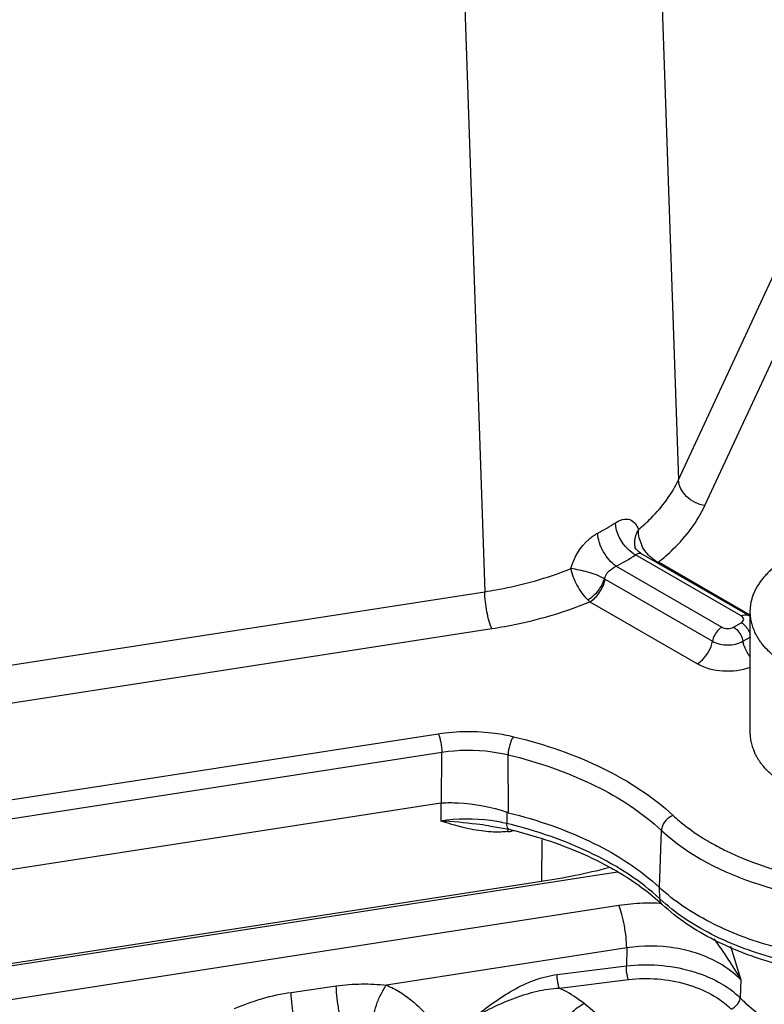
# Model space of a CAD drawing. Units: inches. Extents: x 0 to 17, y 0 to 11.
# Drawn here: x 14.7 to 15, y 7.7 to 8.1 of the extents above; entities that cross this region are included whole.
import ezdxf

# ---------------------------------------------------------------- set-up
doc = ezdxf.new("R2010")
doc.units = ezdxf.units.IN
doc.header["$LTSCALE"] = 0.935
doc.header["$MEASUREMENT"] = 0
doc.layers.get('0').update_dxf_attribs({"linetype": 'CONTINUOUS'})
doc.layers.add('7_ALL_FEATURES', color=7, linetype='CONTINUOUS')
doc.layers.add('LAYER_AXIS', color=7, linetype='CONTINUOUS')

msp = doc.modelspace()

# ---------------------------------------------------------------- linework, layer by layer
at = {"color": 9, "linetype": 'CONTINUOUS'}
for p, q in [((14.9835254216, 7.9151009844), (15.1565383074, 8.2878928217)), ((14.9930237539, 7.9058686602), (15.1647155239, 8.2758138817)), ((14.9724002269, 8.2400137459), (14.9835254216, 7.9151009844)), ((14.9028457891, 8.1998567122), (14.913967953, 7.8749374203)), ((15.0060646411, 7.8662218603), (14.9681404045, 7.8881169332)), ((15.0091917564, 7.8665451459), (14.9762999921, 7.8855348071)), ((14.961180721, 7.884098782), (14.9991049577, 7.8622037091)), ((14.9569719297, 7.8795280723), (14.9957190421, 7.8571579226)), ((14.1789795027, 7.7612340433), (14.913967953, 7.8749374203)), ((14.9509377943, 7.8720272048), (14.9517445492, 7.8713450751)), ((14.9517424208, 7.8713462852), (14.9903015771, 7.8490846642)), ((15.0032807851, 7.8622037192), (15.0060646585, 7.8638109796)), ((14.1815254219, 7.7479925461), (14.9165138722, 7.8616959231)), ((15.0066667289, 7.8571579489), (15.0094506023, 7.8587652094)), ((14.2308695116, 7.7208639765), (14.8972755477, 7.8239575921)), ((14.2321424712, 7.7142432279), (14.8985485073, 7.8173368435)), ((14.8984936186, 7.7991682681), (14.8985485073, 7.8173368435)), ((14.9224338796, 7.7956142426), (14.9223720367, 7.8164028414)), ((14.8981522149, 7.7991350085), (14.8981469698, 7.7926050266)), ((14.921942416, 7.7957638363), (14.9219014178, 7.791696552)), ((14.9222972877, 7.7898370509), (14.9221484811, 7.7888339775)), ((14.9243496872, 7.789136119), (14.9236752403, 7.7890317815)), ((14.9767015424, 7.7687707548), (14.9774369125, 7.7892653497)), ((14.9344678535, 7.7859538001), (14.9342886341, 7.7709867677)), ((14.9768526942, 7.7646664119), (14.9767015424, 7.7687707548))]:
    msp.add_line(p, q, dxfattribs=at)
at = {"color": 7, "linetype": 'CONTINUOUS'}
for p, q in [((14.9678778518, 7.8910361664), (14.9678790683, 7.8910315966)), ((15.0085252293, 7.8664655998), (14.9700250625, 7.8886931665)), ((14.2329303674, 7.6962245879), (14.8981522149, 7.7991350085)), ((14.9154591258, 7.7909472779), (14.9154526915, 7.7909480346)), ((14.9154591271, 7.7909472778), (14.922641873, 7.7896728917)), ((14.191856244, 7.6552718797), (14.96160957, 7.7743534144)), ((14.1959710554, 7.6567683715), (14.9342886341, 7.7709867677))]:
    msp.add_line(p, q, dxfattribs=at)
for points in [[(14.9680155018, 7.8907099594), (14.9678847035, 7.89101324), (14.9678790672, 7.891031595)], [(14.970024841, 7.8886932914), (14.9692371449, 7.8892399225), (14.9682222441, 7.8903561412), (14.9680155018, 7.8907099594)], [(14.8981522149, 7.7991350085), (14.898265531, 7.7991503808), (14.8983792616, 7.799161477), (14.8984936186, 7.7991682681)], [(14.9224338796, 7.7956142426), (14.9222711179, 7.7956573154), (14.9221073973, 7.7957071193), (14.921942416, 7.7957638363)]]:
    msp.add_lwpolyline(points, dxfattribs=at)
at = {"color": 9, "linetype": 'CONTINUOUS'}
for centre, radius, start, end in [((14.9116019789, 7.9776997998), 0.0922960904, 297.7316155972, 302.2680882151), ((14.9818353784, 7.8971309533), 0.0127681425, 193.5659074791, 199.9382301349), ((14.9824667395, 7.8973538632), 0.0134376753, 199.9137149034, 205.4896130534), ((14.9137276909, 7.9743267061), 0.1019454185, 297.7409589936, 302.2587448186), ((14.9808924962, 7.8957887851), 0.011236701, 239.9002877906, 245.9373651756), ((14.9189087196, 7.8198305829), 0.0311654599, 275.9668854244, 278.7974825513), ((14.9338168401, 7.788914418), 0.0101422789, 177.2378936413, 179.3369754631), ((15.0360607578, 7.8565023133), 0.082526082, 236.9896079376, 239.1997758894), ((15.0375714113, 7.8590042756), 0.0854486883, 239.1887340372, 239.5115983945), ((15.0382617459, 7.86018091), 0.0868128825, 239.5129834118, 240.363754565), ((15.0397637714, 7.8628334884), 0.0898611963, 240.3676722041, 241.8008334801), ((15.040894717, 7.8649245129), 0.0922384528, 241.7954755304, 242.0012098624), ((15.0420901447, 7.8671940259), 0.0948035339, 242.0072037271, 243.5297271158)]:
    msp.add_arc(centre, radius, start, end, dxfattribs=at)
at = {"color": 7, "linetype": 'CONTINUOUS'}
for centre, radius, start, end in [((15.0047958374, 7.859996689), 0.0074669386, 53.606913298, 60.0361203505), ((14.894889838, 8.0262368897), 0.2582728982, 278.7745669508, 284.2463910615)]:
    msp.add_arc(centre, radius, start, end, dxfattribs=at)
at = {"color": 9, "linetype": 'CONTINUOUS'}
for points, knots in [([(14.9691144735, 7.8972025023), (14.9707113786, 7.8985223592), (14.9764166142, 7.90367451), (14.9811644753, 7.9099987298), (14.9835254214, 7.9151009703)], [0, 0, 0, 0, 0.2692764241, 1, 1, 1, 1]), ([(14.9930237539, 7.9058686602), (14.9905949516, 7.9062443856), (14.9861081096, 7.908360112), (14.9836128525, 7.9128907129), (14.9835223908, 7.915094454)], [0, 0, 0, 0, 0.5270297422, 1, 1, 1, 1]), ([(14.9762999921, 7.8855348071), (14.9781596603, 7.8870258239), (14.9847861464, 7.8928290824), (14.990313088, 7.9000338137), (14.9930237539, 7.9058686602)], [0, 0, 0, 0, 0.2703297448, 1, 1, 1, 1]), ([(14.9608771527, 7.8996579805), (14.9623755137, 7.9006059016), (14.9652500327, 7.9016822071), (14.9681683836, 7.8995526087), (14.9688503561, 7.898033598), (14.9691144735, 7.8972025023)], [0, 0, 0, 0, 0.5227674816, 0.7428802007, 1, 1, 1, 1]), ([(14.9681404045, 7.8881169322), (14.96714509, 7.8886415078), (14.9634532449, 7.8914931451), (14.9610029276, 7.8961397231), (14.9608771552, 7.8996579793)], [0, 0, 0, 0, 0.2421845483, 1, 1, 1, 1]), ([(14.944891865, 7.8832172764), (14.9459104248, 7.8872280476), (14.949008654, 7.8921960094), (14.9534145085, 7.8954067438), (14.9545501678, 7.8960051158)], [0, 0, 0, 0, 0.7632392507, 1, 1, 1, 1]), ([(14.961180721, 7.8840987828), (14.9592363722, 7.8853284424), (14.9561832251, 7.8890946283), (14.9546267651, 7.8936536868), (14.9545501643, 7.8960051178)], [0, 0, 0, 0, 0.4943992754, 1, 1, 1, 1]), ([(14.969114457, 7.8972016962), (14.9688066249, 7.8967025291), (14.9678283827, 7.8948246835), (14.9674823968, 7.8925241835), (14.967877856, 7.8910361713)], [0, 0, 0, 0, 0.2758331568, 1, 1, 1, 1]), ([(14.9752572159, 7.8860672888), (14.9747397795, 7.8863664261), (14.9727032514, 7.8877987444), (14.9711475603, 7.8898700978), (14.970337043, 7.8915709937)], [0, 0, 0, 0, 0.2408237712, 1, 1, 1, 1]), ([(14.9681404045, 7.8881169332), (14.968322411, 7.8882552553), (14.9688466809, 7.8886262724), (14.9696401842, 7.888912717), (14.9700249126, 7.8886932528)], [0, 0, 0, 0, 0.3404235023, 1, 1, 1, 1]), ([(14.913967953, 7.8749374203), (14.9167031892, 7.8753559641), (14.9272177999, 7.8772483388), (14.9375490614, 7.8802574988), (14.944891865, 7.8832172764)], [0, 0, 0, 0, 0.2589933188, 1, 1, 1, 1]), ([(14.9448923892, 7.8832172791), (14.9452641507, 7.8811266541), (14.9468430991, 7.8770668852), (14.9493648198, 7.8735107403), (14.9509377986, 7.8720272452)], [0, 0, 0, 0, 0.4954781476, 1, 1, 1, 1]), ([(14.9569735218, 7.8795340987), (14.955125776, 7.8806352135), (14.9510865199, 7.8820723126), (14.9469481942, 7.8829297569), (14.9448923892, 7.8832172791)], [0, 0, 0, 0, 0.5088890025, 1, 1, 1, 1]), ([(14.9509377943, 7.8720272048), (14.9516150858, 7.8724051602), (14.9542346204, 7.8743406162), (14.9562302447, 7.8771757558), (14.9569735337, 7.8795341271)], [0, 0, 0, 0, 0.2387716801, 1, 1, 1, 1]), ([(14.9517445535, 7.8713450539), (14.9531389167, 7.8721500583), (14.9554625354, 7.8746519709), (14.9569084468, 7.8777413354), (14.9571620339, 7.8794183181)], [0, 0, 0, 0, 0.4869950535, 1, 1, 1, 1]), ([(14.9165138722, 7.8616959231), (14.9156268583, 7.8636071133), (14.9145687424, 7.8680478873), (14.9139939538, 7.8725324975), (14.913967953, 7.8749374203)], [0, 0, 0, 0, 0.4669701831, 1, 1, 1, 1]), ([(14.9165138722, 7.8616959231), (14.9196401661, 7.8621799814), (14.9316325526, 7.8643698538), (14.9434063818, 7.8678804819), (14.9517424208, 7.8713462852)], [0, 0, 0, 0, 0.2594909444, 1, 1, 1, 1]), ([(15.0060646411, 7.8662218603), (15.0062798903, 7.8663461336), (15.0070289854, 7.866713027), (15.0080101272, 7.8667636344), (15.0085254033, 7.8664659011)], [0, 0, 0, 0, 0.2946078568, 1, 1, 1, 1]), ([(15.0060646585, 7.8638109796), (15.0064930119, 7.8640582881), (15.0073667228, 7.8650164871), (15.006492964, 7.8659745735), (15.0060646411, 7.8662218603)], [0, 0, 0, 0, 0.5000188892, 1, 1, 1, 1]), ([(15.0060646585, 7.8638109796), (15.0064251522, 7.8636028532), (15.0078645945, 7.8624926558), (15.0088603226, 7.8608485414), (15.0092658259, 7.8595180231)], [0, 0, 0, 0, 0.2303342642, 1, 1, 1, 1]), ([(14.9991049577, 7.8622037091), (14.9986885707, 7.8619633094), (14.9970737772, 7.8606680467), (14.9960038036, 7.8587087473), (14.9957190421, 7.8571579226)], [0, 0, 0, 0, 0.2336763547, 1, 1, 1, 1]), ([(15.0032807851, 7.8622037192), (15.0036971751, 7.8619633218), (15.0053119789, 7.8606680703), (15.0063819649, 7.858708773), (15.0066667289, 7.8571579489)], [0, 0, 0, 0, 0.2336768955, 1, 1, 1, 1]), ([(14.9903015771, 7.8490846642), (14.9909677963, 7.8494693038), (14.9935514659, 7.851541724), (14.9952634236, 7.8546766031), (14.9957190421, 7.8571579226)], [0, 0, 0, 0, 0.2336763547, 1, 1, 1, 1]), ([(14.9957190421, 7.8571579226), (14.9973437718, 7.8562199057), (15.0011928912, 7.8554778959), (15.00504201, 7.8562199226), (15.0066667289, 7.8571579489)], [0, 0, 0, 0, 0.5000006155, 1, 1, 1, 1]), ([(15.0091364006, 7.8517610865), (15.0082129679, 7.8529593487), (15.0072529403, 7.8547622673), (15.0067526372, 7.8566900931), (15.0066667289, 7.8571579489)], [0, 0, 0, 0, 0.7607828229, 1, 1, 1, 1]), ([(14.9903015771, 7.8490846642), (14.9930400844, 7.8475036221), (14.9995916874, 7.8459532977), (15.0062094009, 7.8466996975), (15.0093406353, 7.8478274864)], [0, 0, 0, 0, 0.4872112501, 1, 1, 1, 1]), ([(14.8972755477, 7.8239575921), (14.9040151244, 7.8250013186), (14.9132269653, 7.8250755125), (14.9221202502, 7.8234214899), (14.9242767869, 7.8228987561)], [0, 0, 0, 0, 0.7545070943, 1, 1, 1, 1]), ([(14.8972755477, 7.8239575921), (14.8977190545, 7.8230019972), (14.8982481124, 7.8207816102), (14.8985355068, 7.8185393051), (14.8985485074, 7.8173368435)], [0, 0, 0, 0, 0.4669700731, 1, 1, 1, 1]), ([(14.9242767869, 7.8228987561), (14.9236434437, 7.822027688), (14.9228214518, 7.8198516826), (14.9223925277, 7.8176010285), (14.9223731301, 7.8164025764)], [0, 0, 0, 0, 0.4732749696, 1, 1, 1, 1]), ([(14.9242767869, 7.8228987561), (14.9354454991, 7.8201919545), (14.95591832, 7.813208827), (14.9743101961, 7.8014428243), (14.9816168202, 7.7946397187)], [0, 0, 0, 0, 0.5351237963, 1, 1, 1, 1]), ([(14.8985485073, 7.8173368435), (14.9044937636, 7.8182652393), (14.9126239211, 7.8183343526), (14.9204695447, 7.8168666879), (14.9223720367, 7.8164028386)], [0, 0, 0, 0, 0.7544712658, 1, 1, 1, 1]), ([(14.9223720367, 7.8164028414), (14.9330975933, 7.8138034758), (14.9527581193, 7.8070976303), (14.9704202232, 7.7957985006), (14.9774369125, 7.7892653497)], [0, 0, 0, 0, 0.5351243351, 1, 1, 1, 1]), ([(14.9154526972, 7.7909480308), (14.9139847651, 7.7911206615), (14.9082317954, 7.7918278759), (14.902456939, 7.7924203939), (14.8981416893, 7.7926056637)], [0, 0, 0, 0, 0.2549557459, 1, 1, 1, 1]), ([(14.9219014178, 7.791696552), (14.9200031559, 7.7921508341), (14.912176778, 7.7935873307), (14.9040766066, 7.7935182629), (14.89814697, 7.7926065982)], [0, 0, 0, 0, 0.2454811558, 1, 1, 1, 1]), ([(14.9127558363, 7.789060713), (14.9114901088, 7.7892320182), (14.9065445034, 7.7900927847), (14.9017237265, 7.7915202468), (14.8981469698, 7.7926050266)], [0, 0, 0, 0, 0.2546941983, 1, 1, 1, 1]), ([(14.9816168202, 7.7946397187), (14.9799360821, 7.7940380243), (14.9780129062, 7.7921199727), (14.9774567587, 7.789818463), (14.9774369123, 7.7892653498)], [0, 0, 0, 0, 0.7633394989, 1, 1, 1, 1]), ([(14.9816168202, 7.7946397187), (14.9823219918, 7.7939831423), (14.9853163607, 7.7913283024), (14.9885546159, 7.7889534761), (14.9911012795, 7.7872982707)], [0, 0, 0, 0, 0.2408294268, 1, 1, 1, 1]), ([(14.922148483, 7.788833973), (14.9213512086, 7.7887505669), (14.9182195356, 7.7885415831), (14.9150694656, 7.7887475833), (14.9127558363, 7.789060713)], [0, 0, 0, 0, 0.2555919347, 1, 1, 1, 1]), ([(14.9226418412, 7.7896727766), (14.9225256084, 7.7897009165), (14.921898435, 7.7901925382), (14.9219119858, 7.7910698717), (14.9219014176, 7.791696552)], [0, 0, 0, 0, 0.1602318224, 1, 1, 1, 1]), ([(14.9768526942, 7.7646664119), (14.9698538105, 7.7711829843), (14.9522263447, 7.7824462269), (14.9326056707, 7.7891160039), (14.9219014178, 7.791696552)], [0, 0, 0, 0, 0.4648106694, 1, 1, 1, 1]), ([(14.9774369125, 7.7892653497), (14.9871738802, 7.7801993818), (15.0141982926, 7.7668461086), (15.0591181137, 7.7605126126), (15.1042989294, 7.7662204115), (15.1317571666, 7.7791198535), (15.1418794686, 7.7880137975)], [0, 0, 0, 0, 0.2279221405, 0.4979453033, 0.7691587295, 1, 1, 1, 1]), ([(14.9998330404, 7.7823291499), (15.0108747584, 7.7768296511), (15.0359834594, 7.7695717581), (15.0619371167, 7.7687853173), (15.075241458, 7.7700355501)], [0, 0, 0, 0, 0.4800089512, 1, 1, 1, 1]), ([(15.1555408779, 7.7805196536), (15.1500853611, 7.7681947905), (15.1312528134, 7.7531424865), (15.1021264057, 7.742385202), (15.0659565148, 7.736106522), (15.0286907023, 7.7388358232), (14.9958870287, 7.7507071356), (14.9823040836, 7.7595906919), (14.9768526942, 7.7646664119)], [0, 0, 0, 0, 0.2044222922, 0.3331659493, 0.4734848109, 0.7576540554, 0.8870299767, 1, 1, 1, 1])]:
    msp.add_open_spline(points, degree=3, knots=knots, dxfattribs=at)
for points in [[(14.9694234576, 7.8941360102), (14.9691833009, 7.8951346112), (14.9690686648, 7.8961756445), (14.969114457, 7.8972016962)], [(14.9569719297, 7.8795280723), (14.9573613694, 7.8815622345), (14.9592840251, 7.8832669024), (14.961180721, 7.884098782)], [(14.9991049577, 7.8622037091), (15.0003104221, 7.8615077497), (15.0020753258, 7.861507751), (15.0032807851, 7.8622037192)], [(14.9776787136, 7.7627009086), (14.9771589179, 7.7631855417), (14.9768788487, 7.7639562198), (14.9768526943, 7.7646664118)]]:
    msp.add_open_spline(points, degree=3, dxfattribs=at)
at = {"color": 7, "linetype": 'CONTINUOUS'}
for points, knots in [([(14.8984936183, 7.7991682681), (14.9004519975, 7.7992471391), (14.9083740406, 7.7992212054), (14.9163373218, 7.7978016206), (14.9219424171, 7.7957638359)], [0, 0, 0, 0, 0.2473457174, 1, 1, 1, 1]), ([(14.9224338796, 7.7956142426), (14.9330025558, 7.7930267287), (14.9523770056, 7.7863749952), (14.9697800045, 7.7752153116), (14.9767015424, 7.7687707548)], [0, 0, 0, 0, 0.5349969761, 1, 1, 1, 1]), ([(14.9226431642, 7.7896728467), (14.9259441006, 7.7888770672), (14.9383789979, 7.7854961994), (14.9504561574, 7.7806540208), (14.9587811365, 7.776091725)], [0, 0, 0, 0, 0.2634491467, 1, 1, 1, 1]), ([(15.1540754691, 7.7813676332), (15.147488273, 7.7695054303), (15.128178935, 7.7555846024), (15.0988793632, 7.7456357426), (15.0633250646, 7.740202818), (15.0270237888, 7.7432977531), (14.9951811403, 7.7551294899), (14.9820123332, 7.7638259445), (14.9767015424, 7.7687707548)], [0, 0, 0, 0, 0.2091317959, 0.3388503588, 0.4789417466, 0.7603641419, 0.8881561525, 1, 1, 1, 1]), ([(15.1556578862, 7.7802610989), (15.1503818174, 7.7675396071), (15.1317119996, 7.7517735438), (15.1025219884, 7.7406710558), (15.0666896717, 7.7341768717), (15.0296436397, 7.7367714031), (14.9968700749, 7.7485923768), (14.9832091689, 7.7575522701), (14.9776790622, 7.7627012827)], [0, 0, 0, 0, 0.2085440066, 0.3363209891, 0.4750660265, 0.756478481, 0.8855827614, 1, 1, 1, 1]), ([(14.9587811365, 7.776091725), (14.9605769387, 7.7751075806), (14.9672542095, 7.7712134923), (14.9735196309, 7.7665740767), (14.9776790622, 7.7627012827)], [0, 0, 0, 0, 0.2648788067, 1, 1, 1, 1])]:
    msp.add_open_spline(points, degree=3, knots=knots, dxfattribs=at)
at = {"layer": '7_ALL_FEATURES', "color": 9, "linetype": 'CONTINUOUS'}
for p, q in [((14.9621493458, 7.7622844902), (14.1888304647, 7.6426513609)), ((14.9649260264, 7.7470847702), (14.8786572931, 7.7337389192)), ((14.9649260264, 7.7470847702), (14.9648055067, 7.740603261)), ((15.0021459805, 7.7476699522), (15.0058808489, 7.7355977621)), ((14.9399800471, 7.7375304067), (14.9648055067, 7.740603261)), ((14.8444205625, 7.7311229237), (14.8606401191, 7.7334340785)), ((14.9407440804, 7.7326437353), (14.9655698175, 7.735716545)), ((15.0058808489, 7.7355977621), (15.0057224728, 7.7291288501)), ((15.5278804201, 7.2477767316), (14.9496429859, 7.7270818297))]:
    msp.add_line(p, q, dxfattribs=at)
for centre, radius, start, end in [((14.9733659022, 7.6892942997), 0.0738469976, 92.0750046267, 98.7364204265), ((14.9734469093, 7.6873971055), 0.0757458818, 87.030156413, 92.084278974)]:
    msp.add_arc(centre, radius, start, end, dxfattribs=at)
at = {"layer": '7_ALL_FEATURES', "color": 7, "linetype": 'CONTINUOUS'}
msp.add_open_spline([(15.7225546875, 7.10736774), (15.706372965, 7.1813969189), (15.6665401528, 7.3314898558), (15.5878625871, 7.555535723), (15.4894814587, 7.7809729045), (15.3726623294, 8.0045699526), (15.2386990826, 8.2230259665), (15.0893413525, 8.4332345138), (14.9263591074, 8.6320489968), (14.8089686052, 8.7562613658), (14.7484170585, 8.8156916872)], degree=3, knots=[0, 0, 0, 0, 0.1141153625, 0.2335403845, 0.3572779879, 0.4842052715, 0.6131480771, 0.742892077, 0.8722309191, 1, 1, 1, 1], dxfattribs=at)
at = {"layer": '7_ALL_FEATURES', "color": 3, "linetype": 'CONTINUOUS'}
msp.add_open_spline([(15.6908682062, 7.1192219896), (15.6749116796, 7.1916402376), (15.6356860782, 7.3384670944), (15.5583294964, 7.5576251755), (15.4616825132, 7.7781457945), (15.3469838994, 7.9968653698), (15.2155004675, 8.2105519532), (15.0689449604, 8.4161643207), (14.909050319, 8.6106216101), (14.7939056053, 8.7320958549), (14.7345160493, 8.7902130168)], degree=3, knots=[0, 0, 0, 0, 0.1140660672, 0.2334568896, 0.3571746369, 0.4840958196, 0.613045972, 0.742810593, 0.8721834071, 1, 1, 1, 1], dxfattribs=at)
at = {"layer": '7_ALL_FEATURES', "color": 9, "linetype": 'CONTINUOUS'}
for points, knots in [([(14.9649236087, 7.7470843961), (14.9649096078, 7.7483793766), (14.9647265182, 7.7510823475), (14.9641530397, 7.7550978051), (14.963315051, 7.7588863595), (14.9625754839, 7.7612487054), (14.9621493458, 7.7622844902)], [0, 0, 0, 0, 0.2503665001, 0.5229117081, 0.7834724263, 1, 1, 1, 1]), ([(14.9962753975, 7.7503268657), (14.997965114, 7.7479292633), (15.0013315757, 7.7431275532), (15.0044289218, 7.7381425524), (15.0058810186, 7.735597392)], [0, 0, 0, 0, 0.5002503268, 1, 1, 1, 1]), ([(15.0058808443, 7.7355975745), (15.0036276585, 7.7379846471), (14.9987444545, 7.7416329096), (14.9906190584, 7.7452210928), (14.9795388967, 7.7479750627), (14.9706685229, 7.7480125335), (14.964926026, 7.7470847467)], [0, 0, 0, 0, 0.2239021408, 0.4084538083, 0.6032228307, 1, 1, 1, 1]), ([(14.9655698175, 7.735716545), (14.9654348247, 7.7360467427), (14.9652076665, 7.7368044454), (14.9648876553, 7.7384295444), (14.9647792185, 7.7397349375), (14.9648055067, 7.740603261)], [0, 0, 0, 0, 0.2153507068, 0.4755648466, 1, 1, 1, 1]), ([(14.9648055066, 7.740603261), (14.9686476744, 7.7410832064), (14.9764374624, 7.7412412173), (14.9876964761, 7.7393066051), (14.9977414664, 7.7353927729), (15.0034328027, 7.7313980601), (15.005722473, 7.7291288584)], [0, 0, 0, 0, 0.2656081244, 0.5304206906, 0.7788689939, 1, 1, 1, 1]), ([(14.9103292925, 7.7222927654), (14.914726794, 7.7257922214), (14.9236922672, 7.7325318662), (14.934428593, 7.7368433767), (14.9399800471, 7.7375304067)], [0, 0, 0, 0, 0.5011672394, 1, 1, 1, 1]), ([(14.9407443248, 7.7326437655), (14.9406093368, 7.7329739617), (14.9403821882, 7.7337316571), (14.9400621868, 7.7353567306), (14.9399537579, 7.7366621005), (14.9399800471, 7.7375304067)], [0, 0, 0, 0, 0.2153522335, 0.4755668113, 1, 1, 1, 1]), ([(14.9655698175, 7.735716545), (14.9690292107, 7.7361461167), (14.9760466956, 7.736269891), (14.9861847218, 7.7344716782), (14.9952261087, 7.7308686225), (15.0003357911, 7.7272110158), (15.0023902926, 7.7251390828)], [0, 0, 0, 0, 0.2650950804, 0.529564801, 0.7781074016, 1, 1, 1, 1]), ([(14.8606401191, 7.7334340785), (14.8636495286, 7.7338630988), (14.8681928356, 7.734218732), (14.8742135423, 7.7341084882), (14.8771856042, 7.7338798124), (14.8786572931, 7.7337389192)], [0, 0, 0, 0, 0.5050303064, 0.7543796071, 1, 1, 1, 1]), ([(14.863769696, 7.7165349748), (14.8633232105, 7.7176581091), (14.8625359967, 7.7202008038), (14.8616288887, 7.7243191742), (14.8609637972, 7.7288142177), (14.8607077095, 7.731900842), (14.8606401311, 7.7334340632)], [0, 0, 0, 0, 0.2102275981, 0.4617653843, 0.7330539156, 1, 1, 1, 1]), ([(14.8735211252, 7.7190323009), (14.8735698165, 7.7202548127), (14.8739116187, 7.7227983512), (14.8749714496, 7.726583813), (14.8765466464, 7.7303011161), (14.8779064366, 7.7326413245), (14.878657298, 7.7337389091)], [0, 0, 0, 0, 0.2330189441, 0.4863318599, 0.7467236566, 1, 1, 1, 1]), ([(14.8786572931, 7.7337389192), (14.880360334, 7.7330167121), (14.883614643, 7.7313162032), (14.8880117352, 7.7281073492), (14.8912756815, 7.7250569098), (14.8936925837, 7.7224801443), (14.8948695389, 7.7211726872), (14.8954386954, 7.7205040692)], [0, 0, 0, 0, 0.257402728, 0.5084082258, 0.7552865164, 0.8778195816, 1, 1, 1, 1]), ([(14.9103292928, 7.7222928063), (14.9150166051, 7.7249614866), (14.9223437728, 7.7285249502), (14.9326686171, 7.73173002), (14.9380474861, 7.732554398), (14.9407439934, 7.7326436656)], [0, 0, 0, 0, 0.4996982849, 0.7500489833, 1, 1, 1, 1]), ([(14.9496429859, 7.7270818297), (14.9489984942, 7.7276160328), (14.9462207236, 7.7297541276), (14.9431564669, 7.7315082724), (14.9407440804, 7.7326437353)], [0, 0, 0, 0, 0.2389435726, 1, 1, 1, 1]), ([(14.8240752712, 7.7252950311), (14.8257262422, 7.7259715242), (14.8290359517, 7.7272813686), (14.8357537369, 7.7294980286), (14.8409426204, 7.7306277144), (14.8444205625, 7.7311229237)], [0, 0, 0, 0, 0.2523273051, 0.5031756506, 1, 1, 1, 1]), ([(14.8475307998, 7.7144831173), (14.8470924753, 7.7155882756), (14.8463173922, 7.7180876562), (14.8454201554, 7.7221373581), (14.8447557547, 7.7265643629), (14.8444937789, 7.7296078557), (14.8444205625, 7.7311229237)], [0, 0, 0, 0, 0.20997437, 0.4609710373, 0.7321099938, 1, 1, 1, 1]), ([(15.0023902941, 7.7251391046), (15.0028152298, 7.7252968927), (15.003639556, 7.725761999), (15.0046678936, 7.726724934), (15.0054141222, 7.7278690658), (15.0056822536, 7.7287207935), (15.0057223834, 7.7291291767)], [0, 0, 0, 0, 0.2508756871, 0.5164035571, 0.7728871566, 1, 1, 1, 1]), ([(15.0057224728, 7.7291288501), (15.0063012171, 7.7285404067), (15.0087599675, 7.7261694972), (15.0114574546, 7.7240504935), (15.0135909242, 7.7225831966)], [0, 0, 0, 0, 0.2417071502, 1, 1, 1, 1]), ([(14.9398684647, 7.7138828167), (14.9399819295, 7.7151780941), (14.9407646201, 7.7178909078), (14.9429373935, 7.7216152497), (14.9459408804, 7.7248414916), (14.9483777905, 7.7264923243), (14.9496429859, 7.7270818297)], [0, 0, 0, 0, 0.2291057522, 0.4884063932, 0.7540572456, 1, 1, 1, 1])]:
    msp.add_open_spline(points, degree=3, knots=knots, dxfattribs=at)
at = {"layer": 'LAYER_AXIS', "color": 7, "linetype": 'CONTINUOUS'}
msp.add_line((15.0091917564, 7.8677894924), (15.0091917564, 7.824433214), dxfattribs=at)
for points, knots in [([(15.0233597326, 7.8875377975), (15.0228070245, 7.887218682), (15.0217286737, 7.8865655507), (15.0201768954, 7.8855282525), (15.0187149338, 7.8844481434), (15.0173463441, 7.8833278099), (15.0160744051, 7.8821698901), (15.0149022204, 7.8809771586), (15.0140046494, 7.8799493919), (15.0133404891, 7.8791125778), (15.0127205997, 7.8782780511), (15.0120112578, 7.877218384), (15.0112641002, 7.8759152121), (15.0106285191, 7.8745920016), (15.0101061736, 7.8732519609), (15.009698431, 7.8718983453), (15.0094063863, 7.8705344427), (15.0092308354, 7.8691637653), (15.0091917569, 7.868246695), (15.0091917567, 7.8677894924)], [0, 0, 0, 0, 0.0752346139, 0.1485619265, 0.2199597058, 0.2894232237, 0.3569667796, 0.4226252229, 0.4864554324, 0.5177129748, 0.5485456205, 0.6089846599, 0.6679104934, 0.7254784807, 0.7818687131, 0.8372844289, 0.8919493375, 0.9461038076, 1, 1, 1, 1]), ([(15.0091917567, 7.8677894924), (15.0091917566, 7.8674847623), (15.0092090707, 7.8668745102), (15.0092869253, 7.8659605694), (15.0094165843, 7.8650485932), (15.0095979001, 7.8641396119), (15.0098306662, 7.8632346058), (15.0101146213, 7.8623345449), (15.0104494365, 7.8614404339), (15.0107045339, 7.8608530396), (15.0108401467, 7.8605608437)], [0, 0, 0, 0, 0.1223392383, 0.2449398812, 0.3680605335, 0.4919543344, 0.6168666819, 0.7430316212, 0.8706742684, 1, 1, 1, 1]), ([(15.1059417561, 7.8677894924), (15.1059417559, 7.8673704127), (15.1059089478, 7.8665301986), (15.1057615223, 7.8652736567), (15.1055161868, 7.8640223022), (15.1051734949, 7.8627788358), (15.1047342096, 7.8615457935), (15.1041992944, 7.8603257037), (15.1035699042, 7.8591210391), (15.1028473783, 7.8579342272), (15.1020332343, 7.8567676463), (15.1011291639, 7.8556236262), (15.1001370292, 7.8545044466), (15.0990588606, 7.8534123363), (15.0978968536, 7.8523494702), (15.0966533664, 7.8513179665), (15.0953309165, 7.8503198834), (15.0939321774, 7.849357215), (15.0924599742, 7.8484318873), (15.0909172789, 7.8475457541), (15.089307205, 7.8467005931), (15.0876330017, 7.8458981016), (15.0858980481, 7.845139893), (15.0841058461, 7.8444274932), (15.0822600139, 7.8437623367), (15.0803642788, 7.8431457644), (15.0784224681, 7.8425790191), (15.0764385087, 7.8420632461), (15.0744163913, 7.8415994801), (15.0716627802, 7.8410493278), (15.0681519685, 7.8404988773), (15.0638726355, 7.840060965), (15.0595424711, 7.8398462555), (15.0551964284, 7.8398564862), (15.0508694403, 7.8400915749), (15.0465964343, 7.8405496197), (15.0430930888, 7.8411166495), (15.040347017, 7.841679843), (15.0383315295, 7.8421531332), (15.0363549343, 7.842678249), (15.0344212073, 7.8432541368), (15.0325342586, 7.843879633), (15.0306978979, 7.8445534768), (15.0289158332, 7.8452743103), (15.0271916621, 7.8460406819), (15.0255288648, 7.8468510497), (15.0239307971, 7.8477037846), (15.0224006837, 7.8485971748), (15.0209416145, 7.8495294268), (15.0195565291, 7.8504986797), (15.0182482473, 7.8515029726), (15.0170193355, 7.8525403787), (15.015509948, 7.8539463073), (15.0141445305, 7.8554274158), (15.0129456153, 7.8569779998), (15.0121479718, 7.8581484723), (15.01144229, 7.8593386503), (15.0110298508, 7.8601521007), (15.0108401467, 7.8605608437)], [0, 0, 0, 0, 0.0109770539, 0.0219983513, 0.0331072523, 0.0443454055, 0.0557520191, 0.0673632655, 0.0792118352, 0.0913266377, 0.1037326413, 0.1164508278, 0.1294982408, 0.1428881037, 0.156629986, 0.1707299997, 0.1851910128, 0.2000128694, 0.2151926077, 0.2307246731, 0.2466011235, 0.2628118226, 0.279344624, 0.2961855445, 0.3133189261, 0.3307275909, 0.3483929856, 0.3662953199, 0.3844136972, 0.4027262412, 0.4398387031, 0.477446164, 0.5153501324, 0.5533472449, 0.5912326234, 0.6288032076, 0.6658611173, 0.6841400447, 0.7022207627, 0.7200815638, 0.7377017431, 0.7550617252, 0.7721431963, 0.7889292434, 0.8054045014, 0.8215553083, 0.8373698698, 0.8528384346, 0.8679534793, 0.8827099053, 0.8971052446, 0.9111398742, 0.9248172357, 0.9511208822, 0.9637809555, 0.9761323758, 0.9881968023, 1, 1, 1, 1]), ([(15.0091917567, 7.824433214), (15.0091917566, 7.824128484), (15.0092090707, 7.8235182318), (15.0092869253, 7.822604291), (15.0094165843, 7.8216923149), (15.0095979001, 7.8207833336), (15.0098306662, 7.8198783275), (15.0101146213, 7.8189782665), (15.0104494365, 7.8180841555), (15.0107045339, 7.8174967613), (15.0108401467, 7.8172045653)], [0, 0, 0, 0, 0.1223392383, 0.2449398812, 0.3680605335, 0.4919543344, 0.6168666819, 0.7430316212, 0.8706742684, 1, 1, 1, 1]), ([(15.0280665437, 7.8022985049), (15.0270420319, 7.802753634), (15.0255397347, 7.8034770102), (15.0236088127, 7.8045312519), (15.0222308122, 7.8053476175), (15.020911613, 7.8061957784), (15.0196533797, 7.8070743509), (15.0184582083, 7.8079818855), (15.0173281019, 7.8089168704), (15.0162648872, 7.8098778276), (15.014954535, 7.8111760334), (15.0137657018, 7.8125345738), (15.0127153938, 7.8139485053), (15.0120112508, 7.8150146126), (15.0113830382, 7.8160965359), (15.0110120868, 7.8168340972), (15.0108401467, 7.8172045653)], [0, 0, 0, 0, 0.1446131641, 0.2148861054, 0.2837494373, 0.3511768577, 0.4171502292, 0.481660204, 0.5447068732, 0.6063004296, 0.6664618335, 0.7825928833, 0.8387007569, 0.8935802069, 0.94731445, 1, 1, 1, 1])]:
    msp.add_open_spline(points, degree=3, knots=knots, dxfattribs=at)

doc.saveas('drawing.dxf')
